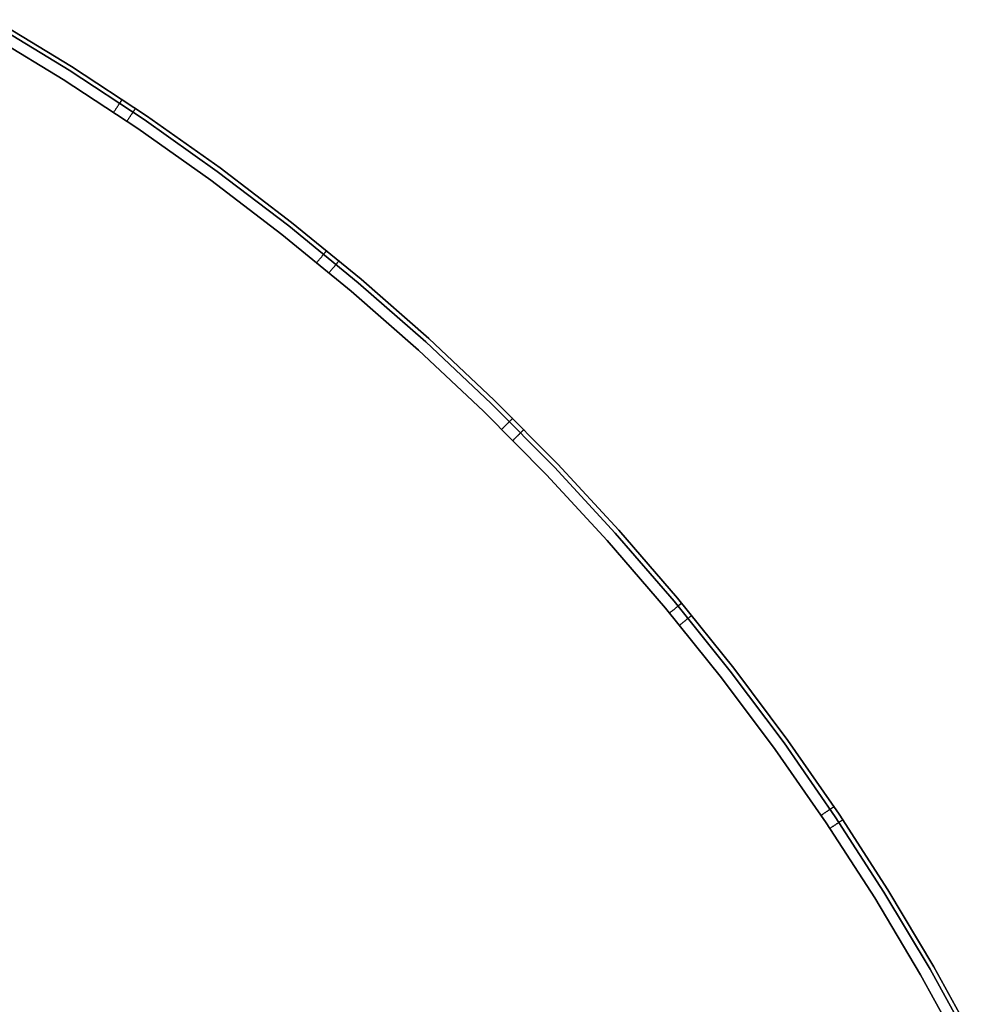
# Model space of a CAD drawing. Units: millimetres. Extents: x -104 to 566, y 4356 to 5070.
# Drawn here: x 403 to 527, y 4896 to 5024 of the extents above; entities that cross this region are included whole.
import ezdxf

# ---------------------------------------------------------------- set-up
doc = ezdxf.new("R2010")
doc.units = ezdxf.units.MM
doc.header["$MEASUREMENT"] = 0
doc.layers.add('INNER_TUBE', color=7, linetype='Continuous')

msp = doc.modelspace()

# ---------------------------------------------------------------- linework, layer by layer
at = {"layer": 'INNER_TUBE'}
for p, q in [((399.71, 5023.22, 1669.34), (409.63, 5017.18, 1669.34)), ((409.63, 5017.18, 1663.01), (399.71, 5023.22, 1663.01)), ((409.94, 5017.68, 1664.43), (400.01, 5023.72, 1664.43)), ((400.01, 5023.72, 1667.93), (409.94, 5017.68, 1667.93)), ((400.01, 5023.72, 1666.18), (409.94, 5017.68, 1666.18)), ((399, 5022, 1669.93), (408.87, 5015.99, 1669.93)), ((408.87, 5015.99, 1662.43), (399, 5022, 1662.43)), ((419.66, 5011.29, 1664.43), (409.94, 5017.68, 1664.43)), ((409.94, 5017.68, 1667.93), (419.66, 5011.29, 1667.93)), ((409.94, 5017.68, 1666.18), (419.66, 5011.29, 1666.18)), ((409.63, 5017.18, 1669.34), (419.33, 5010.81, 1669.34)), ((419.33, 5010.81, 1663.01), (409.63, 5017.18, 1663.01)), ((408.87, 5015.99, 1669.93), (418.53, 5009.64, 1669.93)), ((418.53, 5009.64, 1662.43), (408.87, 5015.99, 1662.43)), ((415.78, 5012.3, 1669.81), (415.81, 5012.36, 1669.79)), ((415.81, 5012.36, 1669.79), (415.85, 5012.41, 1669.76)), ((415.85, 5012.41, 1669.76), (415.88, 5012.46, 1669.73)), ((415.88, 5012.46, 1669.73), (415.92, 5012.51, 1669.7)), ((415.92, 5012.51, 1669.7), (415.95, 5012.56, 1669.67)), ((415.95, 5012.56, 1669.67), (415.98, 5012.61, 1669.64)), ((415.98, 5012.61, 1669.64), (416.01, 5012.66, 1669.6)), ((416.01, 5012.66, 1669.6), (416.04, 5012.71, 1669.56)), ((416.04, 5012.71, 1669.56), (416.08, 5012.75, 1669.52)), ((416.08, 5012.75, 1669.52), (416.11, 5012.8, 1669.48)), ((416.11, 5012.8, 1669.48), (416.13, 5012.84, 1669.44)), ((416.13, 5012.84, 1669.44), (416.16, 5012.88, 1669.39)), ((416.16, 5012.88, 1669.39), (416.19, 5012.92, 1669.34)), ((416.19, 5012.92, 1669.34), (416.22, 5012.96, 1669.29)), ((416.22, 5012.96, 1669.29), (416.24, 5013, 1669.24)), ((416.24, 5013, 1669.24), (416.27, 5013.04, 1669.19)), ((416.27, 5013.04, 1669.19), (416.29, 5013.07, 1669.14)), ((416.29, 5013.07, 1669.14), (416.31, 5013.11, 1669.08)), ((416.31, 5013.11, 1669.08), (416.33, 5013.14, 1669.03)), ((416.33, 5013.14, 1669.03), (416.35, 5013.17, 1668.97)), ((416.35, 5013.17, 1668.97), (416.37, 5013.2, 1668.91)), ((416.37, 5013.2, 1668.91), (416.39, 5013.22, 1668.85)), ((416.39, 5013.22, 1668.85), (416.41, 5013.25, 1668.79)), ((416.41, 5013.25, 1668.79), (416.42, 5013.27, 1668.73)), ((416.42, 5013.27, 1668.73), (416.44, 5013.29, 1668.66)), ((416.44, 5013.29, 1668.66), (416.45, 5013.31, 1668.6)), ((416.45, 5013.31, 1668.6), (416.46, 5013.33, 1668.53)), ((416.46, 5013.33, 1668.53), (416.47, 5013.35, 1668.47)), ((416.47, 5013.35, 1668.47), (416.48, 5013.36, 1668.4)), ((416.48, 5013.36, 1668.4), (416.49, 5013.38, 1668.34)), ((416.49, 5013.38, 1668.34), (416.5, 5013.39, 1668.27)), ((416.5, 5013.39, 1668.2), (416.51, 5013.4, 1668.13)), ((416.5, 5013.39, 1668.27), (416.5, 5013.39, 1668.2)), ((416.51, 5013.4, 1668.13), (416.51, 5013.41, 1668.07)), ((416.51, 5013.41, 1668.07), (416.51, 5013.41, 1668)), ((416.51, 5013.41, 1668), (416.51, 5013.41, 1667.93)), ((415.41, 5011.75, 1669.93), (415.44, 5011.8, 1669.93)), ((415.44, 5011.8, 1669.93), (415.48, 5011.86, 1669.92)), ((415.48, 5011.86, 1669.92), (415.52, 5011.92, 1669.92)), ((415.52, 5011.92, 1669.92), (415.56, 5011.97, 1669.91)), ((415.56, 5011.97, 1669.91), (415.59, 5012.03, 1669.9)), ((415.59, 5012.03, 1669.9), (415.63, 5012.08, 1669.89)), ((415.63, 5012.08, 1669.89), (415.67, 5012.14, 1669.87)), ((415.67, 5012.14, 1669.87), (415.7, 5012.19, 1669.85)), ((415.7, 5012.19, 1669.85), (415.74, 5012.25, 1669.84)), ((415.74, 5012.25, 1669.84), (415.78, 5012.3, 1669.81)), ((417.45, 5011.11, 1662.52), (417.41, 5011.05, 1662.5)), ((417.48, 5011.16, 1662.54), (417.45, 5011.11, 1662.52)), ((417.52, 5011.21, 1662.57), (417.48, 5011.16, 1662.54)), ((417.55, 5011.26, 1662.59), (417.52, 5011.21, 1662.57)), ((417.59, 5011.32, 1662.62), (417.55, 5011.26, 1662.59)), ((417.62, 5011.37, 1662.65), (417.59, 5011.32, 1662.62)), ((417.66, 5011.42, 1662.69), (417.62, 5011.37, 1662.65)), ((417.69, 5011.47, 1662.72), (417.66, 5011.42, 1662.69)), ((417.72, 5011.51, 1662.76), (417.69, 5011.47, 1662.72)), ((417.75, 5011.56, 1662.79), (417.72, 5011.51, 1662.76)), ((417.78, 5011.61, 1662.84), (417.75, 5011.56, 1662.79)), ((417.81, 5011.65, 1662.88), (417.78, 5011.61, 1662.84)), ((417.84, 5011.69, 1662.92), (417.81, 5011.65, 1662.88)), ((417.87, 5011.74, 1662.97), (417.84, 5011.69, 1662.92)), ((417.9, 5011.78, 1663.01), (417.87, 5011.74, 1662.97)), ((417.93, 5011.82, 1663.06), (417.9, 5011.78, 1663.01)), ((417.95, 5011.85, 1663.11), (417.93, 5011.82, 1663.06)), ((417.98, 5011.89, 1663.17), (417.95, 5011.85, 1663.11)), ((418, 5011.92, 1663.22), (417.98, 5011.89, 1663.17)), ((418.02, 5011.96, 1663.28), (418, 5011.92, 1663.22)), ((418.04, 5011.99, 1663.33), (418.02, 5011.96, 1663.28)), ((418.06, 5012.02, 1663.39), (418.04, 5011.99, 1663.33)), ((418.08, 5012.05, 1663.45), (418.06, 5012.02, 1663.39)), ((418.1, 5012.08, 1663.51), (418.08, 5012.05, 1663.45)), ((418.12, 5012.1, 1663.57), (418.1, 5012.08, 1663.51)), ((418.13, 5012.12, 1663.63), (418.12, 5012.1, 1663.57)), ((418.15, 5012.15, 1663.7), (418.13, 5012.12, 1663.63)), ((418.16, 5012.17, 1663.76), (418.15, 5012.15, 1663.7)), ((418.17, 5012.18, 1663.82), (418.16, 5012.17, 1663.76)), ((418.19, 5012.2, 1663.89), (418.17, 5012.18, 1663.82)), ((418.2, 5012.21, 1663.96), (418.19, 5012.2, 1663.89)), ((418.21, 5012.24, 1664.09), (418.2, 5012.23, 1664.02)), ((418.2, 5012.23, 1664.02), (418.2, 5012.21, 1663.96)), ((418.22, 5012.25, 1664.16), (418.21, 5012.24, 1664.09)), ((418.23, 5012.26, 1664.36), (418.22, 5012.26, 1664.29)), ((418.22, 5012.26, 1664.29), (418.22, 5012.25, 1664.22)), ((418.22, 5012.25, 1664.22), (418.22, 5012.25, 1664.16)), ((418.23, 5012.26, 1664.43), (418.23, 5012.26, 1664.36)), ((429.15, 5004.57, 1664.43), (419.66, 5011.29, 1664.43)), ((419.66, 5011.29, 1667.93), (429.15, 5004.57, 1667.93)), ((419.66, 5011.29, 1666.18), (429.15, 5004.57, 1666.18)), ((417.15, 5010.66, 1662.43), (417.11, 5010.6, 1662.43)), ((417.18, 5010.72, 1662.43), (417.15, 5010.66, 1662.43)), ((417.22, 5010.77, 1662.44), (417.18, 5010.72, 1662.43)), ((417.26, 5010.83, 1662.45), (417.22, 5010.77, 1662.44)), ((417.3, 5010.89, 1662.46), (417.26, 5010.83, 1662.45)), ((417.34, 5010.94, 1662.47), (417.3, 5010.89, 1662.46)), ((417.37, 5011, 1662.49), (417.34, 5010.94, 1662.47)), ((417.41, 5011.05, 1662.5), (417.37, 5011, 1662.49)), ((419.33, 5010.81, 1669.34), (428.8, 5004.1, 1669.34)), ((428.8, 5004.1, 1663.01), (419.33, 5010.81, 1663.01)), ((418.53, 5009.64, 1669.93), (427.96, 5002.96, 1669.93)), ((427.96, 5002.96, 1662.43), (418.53, 5009.64, 1662.43)), ((428.8, 5004.1, 1669.34), (438.04, 4997.06, 1669.34)), ((438.04, 4997.06, 1663.01), (428.8, 5004.1, 1663.01)), ((438.4, 4997.52, 1664.43), (429.15, 5004.57, 1664.43)), ((429.15, 5004.57, 1667.93), (438.4, 4997.52, 1667.93)), ((429.15, 5004.57, 1666.18), (438.4, 4997.52, 1666.18)), ((427.96, 5002.96, 1669.93), (437.16, 4995.95, 1669.93)), ((437.16, 4995.95, 1662.43), (427.96, 5002.96, 1662.43)), ((438.04, 4997.06, 1669.34), (447.02, 4989.71, 1669.34)), ((447.02, 4989.71, 1663.01), (438.04, 4997.06, 1663.01)), ((447.4, 4990.16, 1664.43), (438.4, 4997.52, 1664.43)), ((438.4, 4997.52, 1667.93), (447.4, 4990.16, 1667.93)), ((438.4, 4997.52, 1666.18), (447.4, 4990.16, 1666.18)), ((437.16, 4995.95, 1669.93), (446.11, 4988.64, 1669.93)), ((446.11, 4988.64, 1662.43), (437.16, 4995.95, 1662.43)), ((442.41, 4993.22, 1669.56), (442.45, 4993.26, 1669.52)), ((442.45, 4993.26, 1669.52), (442.48, 4993.3, 1669.48)), ((442.48, 4993.3, 1669.48), (442.51, 4993.34, 1669.44)), ((442.51, 4993.34, 1669.44), (442.54, 4993.38, 1669.39)), ((442.54, 4993.38, 1669.39), (442.58, 4993.42, 1669.34)), ((442.58, 4993.42, 1669.34), (442.61, 4993.45, 1669.29)), ((442.61, 4993.45, 1669.29), (442.63, 4993.49, 1669.24)), ((442.63, 4993.49, 1669.24), (442.66, 4993.52, 1669.19)), ((442.66, 4993.52, 1669.19), (442.69, 4993.56, 1669.14)), ((442.69, 4993.56, 1669.14), (442.71, 4993.59, 1669.08)), ((442.71, 4993.59, 1669.08), (442.74, 4993.62, 1669.03)), ((442.74, 4993.62, 1669.03), (442.76, 4993.65, 1668.97)), ((442.76, 4993.65, 1668.97), (442.78, 4993.67, 1668.91)), ((442.78, 4993.67, 1668.91), (442.8, 4993.7, 1668.85)), ((442.8, 4993.7, 1668.85), (442.82, 4993.72, 1668.79)), ((442.82, 4993.72, 1668.79), (442.84, 4993.74, 1668.73)), ((442.84, 4993.74, 1668.73), (442.86, 4993.76, 1668.66)), ((442.86, 4993.76, 1668.66), (442.87, 4993.78, 1668.6)), ((442.87, 4993.78, 1668.6), (442.89, 4993.8, 1668.53)), ((442.89, 4993.8, 1668.53), (442.9, 4993.81, 1668.47)), ((442.9, 4993.81, 1668.47), (442.91, 4993.83, 1668.4)), ((442.91, 4993.83, 1668.4), (442.92, 4993.84, 1668.34)), ((442.92, 4993.84, 1668.34), (442.93, 4993.85, 1668.27)), ((442.93, 4993.85, 1668.27), (442.93, 4993.86, 1668.2)), ((442.93, 4993.86, 1668.2), (442.94, 4993.86, 1668.13)), ((442.94, 4993.86, 1668.13), (442.94, 4993.87, 1668.07)), ((442.94, 4993.87, 1668.07), (442.95, 4993.87, 1668)), ((442.95, 4993.87, 1668), (442.95, 4993.87, 1667.93)), ((441.68, 4992.32, 1669.93), (441.72, 4992.38, 1669.93)), ((441.72, 4992.38, 1669.93), (441.77, 4992.43, 1669.92)), ((441.77, 4992.43, 1669.92), (441.81, 4992.48, 1669.92)), ((441.81, 4992.48, 1669.92), (441.85, 4992.53, 1669.91)), ((441.85, 4992.53, 1669.91), (441.9, 4992.59, 1669.9)), ((441.9, 4992.59, 1669.9), (441.94, 4992.64, 1669.89)), ((441.94, 4992.64, 1669.89), (441.98, 4992.69, 1669.87)), ((441.98, 4992.69, 1669.87), (442.02, 4992.74, 1669.85)), ((442.02, 4992.74, 1669.85), (442.06, 4992.79, 1669.84)), ((442.06, 4992.79, 1669.84), (442.1, 4992.84, 1669.81)), ((442.1, 4992.84, 1669.81), (442.14, 4992.89, 1669.79)), ((442.14, 4992.89, 1669.79), (442.18, 4992.94, 1669.76)), ((442.18, 4992.94, 1669.76), (442.22, 4992.99, 1669.73)), ((442.22, 4992.99, 1669.73), (442.26, 4993.03, 1669.7)), ((442.26, 4993.03, 1669.7), (442.3, 4993.08, 1669.67)), ((442.3, 4993.08, 1669.67), (442.34, 4993.13, 1669.64)), ((442.34, 4993.13, 1669.64), (442.37, 4993.17, 1669.6)), ((442.37, 4993.17, 1669.6), (442.41, 4993.22, 1669.56)), ((444.07, 4991.99, 1662.88), (444.03, 4991.95, 1662.84)), ((444.1, 4992.03, 1662.92), (444.07, 4991.99, 1662.88)), ((444.13, 4992.07, 1662.97), (444.1, 4992.03, 1662.92)), ((444.16, 4992.11, 1663.01), (444.13, 4992.07, 1662.97)), ((444.2, 4992.15, 1663.06), (444.16, 4992.11, 1663.01)), ((444.22, 4992.18, 1663.11), (444.2, 4992.15, 1663.06)), ((444.25, 4992.21, 1663.17), (444.22, 4992.18, 1663.11)), ((444.28, 4992.25, 1663.22), (444.25, 4992.21, 1663.17)), ((444.31, 4992.28, 1663.28), (444.28, 4992.25, 1663.22)), ((444.33, 4992.31, 1663.33), (444.31, 4992.28, 1663.28)), ((444.35, 4992.34, 1663.39), (444.33, 4992.31, 1663.33)), ((444.37, 4992.36, 1663.45), (444.35, 4992.34, 1663.39)), ((444.4, 4992.39, 1663.51), (444.37, 4992.36, 1663.45)), ((444.42, 4992.41, 1663.57), (444.4, 4992.39, 1663.51)), ((444.43, 4992.43, 1663.63), (444.42, 4992.41, 1663.57)), ((444.45, 4992.45, 1663.7), (444.43, 4992.43, 1663.63)), ((444.47, 4992.47, 1663.76), (444.45, 4992.45, 1663.7)), ((444.48, 4992.49, 1663.82), (444.47, 4992.47, 1663.76)), ((444.49, 4992.5, 1663.89), (444.48, 4992.49, 1663.82)), ((444.5, 4992.52, 1663.96), (444.49, 4992.5, 1663.89)), ((444.51, 4992.53, 1664.02), (444.5, 4992.52, 1663.96)), ((444.52, 4992.54, 1664.09), (444.51, 4992.53, 1664.02)), ((444.53, 4992.55, 1664.16), (444.52, 4992.54, 1664.09)), ((444.54, 4992.56, 1664.29), (444.53, 4992.55, 1664.22)), ((444.53, 4992.55, 1664.22), (444.53, 4992.55, 1664.16)), ((444.54, 4992.56, 1664.43), (444.54, 4992.56, 1664.36)), ((444.54, 4992.56, 1664.36), (444.54, 4992.56, 1664.29)), ((443.31, 4991.07, 1662.43), (443.26, 4991.02, 1662.43)), ((443.35, 4991.12, 1662.43), (443.31, 4991.07, 1662.43)), ((443.39, 4991.18, 1662.44), (443.35, 4991.12, 1662.43)), ((443.44, 4991.23, 1662.45), (443.39, 4991.18, 1662.44)), ((443.48, 4991.28, 1662.46), (443.44, 4991.23, 1662.45)), ((443.52, 4991.33, 1662.47), (443.48, 4991.28, 1662.46)), ((443.56, 4991.38, 1662.49), (443.52, 4991.33, 1662.47)), ((443.61, 4991.44, 1662.5), (443.56, 4991.38, 1662.49)), ((443.65, 4991.49, 1662.52), (443.61, 4991.44, 1662.5)), ((443.69, 4991.54, 1662.54), (443.65, 4991.49, 1662.52)), ((443.73, 4991.58, 1662.57), (443.69, 4991.54, 1662.54)), ((443.77, 4991.63, 1662.59), (443.73, 4991.58, 1662.57)), ((443.81, 4991.68, 1662.62), (443.77, 4991.63, 1662.59)), ((443.85, 4991.73, 1662.65), (443.81, 4991.68, 1662.62)), ((443.89, 4991.77, 1662.69), (443.85, 4991.73, 1662.65)), ((443.93, 4991.82, 1662.72), (443.89, 4991.77, 1662.69)), ((443.96, 4991.86, 1662.76), (443.93, 4991.82, 1662.72)), ((444, 4991.91, 1662.79), (443.96, 4991.86, 1662.76)), ((444.03, 4991.95, 1662.84), (444, 4991.91, 1662.79)), ((447.02, 4989.71, 1669.34), (455.75, 4982.06, 1669.34)), ((455.75, 4982.06, 1663.01), (447.02, 4989.71, 1663.01)), ((456.14, 4982.49, 1664.43), (447.4, 4990.16, 1664.43)), ((447.4, 4990.16, 1667.93), (456.14, 4982.49, 1667.93)), ((447.4, 4990.16, 1666.18), (456.14, 4982.49, 1666.18)), ((446.11, 4988.64, 1669.93), (454.8, 4981.01, 1669.93)), ((454.8, 4981.01, 1662.43), (446.11, 4988.64, 1662.43)), ((455.75, 4982.06, 1669.34), (464.2, 4974.1, 1669.34)), ((464.2, 4974.1, 1663.01), (455.75, 4982.06, 1663.01)), ((464.61, 4974.52, 1664.43), (456.14, 4982.49, 1664.43)), ((456.14, 4982.49, 1667.93), (464.61, 4974.52, 1667.93)), ((456.14, 4982.49, 1666.18), (464.61, 4974.52, 1666.18)), ((454.8, 4981.01, 1669.93), (463.21, 4973.09, 1669.93)), ((463.21, 4973.09, 1662.43), (454.8, 4981.01, 1662.43)), ((472.8, 4966.26, 1664.43), (464.61, 4974.52, 1664.43)), ((464.61, 4974.52, 1667.93), (472.8, 4966.26, 1667.93)), ((464.61, 4974.52, 1666.18), (472.8, 4966.26, 1666.18)), ((463.21, 4973.09, 1669.93), (471.35, 4964.88, 1669.93)), ((471.35, 4964.88, 1662.43), (463.21, 4973.09, 1662.43)), ((464.2, 4974.1, 1669.34), (472.37, 4965.86, 1669.34)), ((472.37, 4965.86, 1663.01), (464.2, 4974.1, 1663.01)), ((466.39, 4971.58, 1669.56), (466.43, 4971.62, 1669.52)), ((466.43, 4971.62, 1669.52), (466.47, 4971.66, 1669.48)), ((466.47, 4971.66, 1669.48), (466.5, 4971.7, 1669.44)), ((466.5, 4971.7, 1669.44), (466.54, 4971.73, 1669.39)), ((466.54, 4971.73, 1669.39), (466.57, 4971.77, 1669.34)), ((466.57, 4971.77, 1669.34), (466.61, 4971.8, 1669.29)), ((466.61, 4971.8, 1669.29), (466.64, 4971.83, 1669.24)), ((466.64, 4971.83, 1669.24), (466.67, 4971.86, 1669.19)), ((466.67, 4971.86, 1669.19), (466.7, 4971.89, 1669.14)), ((466.7, 4971.89, 1669.14), (466.73, 4971.92, 1669.08)), ((466.73, 4971.92, 1669.08), (466.76, 4971.95, 1669.03)), ((466.76, 4971.95, 1669.03), (466.78, 4971.98, 1668.97)), ((466.78, 4971.98, 1668.97), (466.81, 4972, 1668.91)), ((466.81, 4972, 1668.91), (466.83, 4972.02, 1668.85)), ((466.83, 4972.02, 1668.85), (466.85, 4972.04, 1668.79)), ((466.85, 4972.04, 1668.79), (466.87, 4972.06, 1668.73)), ((466.87, 4972.06, 1668.73), (466.89, 4972.08, 1668.66)), ((466.89, 4972.08, 1668.66), (466.91, 4972.1, 1668.6)), ((466.91, 4972.1, 1668.6), (466.92, 4972.12, 1668.53)), ((466.92, 4972.12, 1668.53), (466.94, 4972.13, 1668.47)), ((466.94, 4972.13, 1668.47), (466.95, 4972.14, 1668.4)), ((466.95, 4972.14, 1668.4), (466.96, 4972.15, 1668.34)), ((466.96, 4972.15, 1668.34), (466.97, 4972.16, 1668.27)), ((466.97, 4972.16, 1668.27), (466.97, 4972.17, 1668.2)), ((466.97, 4972.17, 1668.2), (466.98, 4972.17, 1668.13)), ((466.98, 4972.17, 1668.13), (466.98, 4972.18, 1668.07)), ((466.98, 4972.18, 1668.07), (466.99, 4972.18, 1668)), ((466.99, 4972.18, 1668), (466.99, 4972.18, 1667.93)), ((465.58, 4970.76, 1669.93), (465.63, 4970.81, 1669.93)), ((465.63, 4970.81, 1669.93), (465.67, 4970.86, 1669.92)), ((465.67, 4970.86, 1669.92), (465.72, 4970.91, 1669.92)), ((465.72, 4970.91, 1669.92), (465.77, 4970.96, 1669.91)), ((465.77, 4970.96, 1669.91), (465.82, 4971, 1669.9)), ((465.82, 4971, 1669.9), (465.86, 4971.05, 1669.89)), ((465.86, 4971.05, 1669.89), (465.91, 4971.1, 1669.87)), ((465.91, 4971.1, 1669.87), (465.96, 4971.15, 1669.85)), ((465.96, 4971.15, 1669.85), (466, 4971.19, 1669.84)), ((466, 4971.19, 1669.84), (466.05, 4971.24, 1669.81)), ((466.05, 4971.24, 1669.81), (466.09, 4971.28, 1669.79)), ((466.09, 4971.28, 1669.79), (466.14, 4971.33, 1669.76)), ((466.14, 4971.33, 1669.76), (466.18, 4971.37, 1669.73)), ((466.18, 4971.37, 1669.73), (466.23, 4971.42, 1669.7)), ((466.23, 4971.42, 1669.7), (466.27, 4971.46, 1669.67)), ((466.27, 4971.46, 1669.67), (466.31, 4971.5, 1669.64)), ((466.31, 4971.5, 1669.64), (466.35, 4971.54, 1669.6)), ((466.35, 4971.54, 1669.6), (466.39, 4971.58, 1669.56)), ((468.02, 4970.32, 1663.01), (467.99, 4970.29, 1662.97)), ((468.05, 4970.35, 1663.06), (468.02, 4970.32, 1663.01)), ((468.09, 4970.39, 1663.11), (468.05, 4970.35, 1663.06)), ((468.12, 4970.42, 1663.17), (468.09, 4970.39, 1663.11)), ((468.15, 4970.45, 1663.22), (468.12, 4970.42, 1663.17)), ((468.18, 4970.48, 1663.28), (468.15, 4970.45, 1663.22)), ((468.2, 4970.5, 1663.33), (468.18, 4970.48, 1663.28)), ((468.23, 4970.53, 1663.39), (468.2, 4970.5, 1663.33)), ((468.25, 4970.55, 1663.45), (468.23, 4970.53, 1663.39)), ((468.28, 4970.58, 1663.51), (468.25, 4970.55, 1663.45)), ((468.3, 4970.6, 1663.57), (468.28, 4970.58, 1663.51)), ((468.32, 4970.62, 1663.63), (468.3, 4970.6, 1663.57)), ((468.34, 4970.63, 1663.7), (468.32, 4970.62, 1663.63)), ((468.35, 4970.65, 1663.76), (468.34, 4970.63, 1663.7)), ((468.37, 4970.67, 1663.82), (468.35, 4970.65, 1663.76)), ((468.38, 4970.68, 1663.89), (468.37, 4970.67, 1663.82)), ((468.4, 4970.69, 1663.96), (468.38, 4970.68, 1663.89)), ((468.41, 4970.7, 1664.02), (468.4, 4970.69, 1663.96)), ((468.42, 4970.71, 1664.09), (468.41, 4970.7, 1664.02)), ((468.43, 4970.73, 1664.22), (468.42, 4970.72, 1664.16)), ((468.42, 4970.72, 1664.16), (468.42, 4970.71, 1664.09)), ((468.44, 4970.73, 1664.36), (468.43, 4970.73, 1664.29)), ((468.43, 4970.73, 1664.29), (468.43, 4970.73, 1664.22)), ((468.44, 4970.73, 1664.43), (468.44, 4970.73, 1664.36)), ((467.07, 4969.37, 1662.43), (467.02, 4969.32, 1662.43)), ((467.11, 4969.42, 1662.43), (467.07, 4969.37, 1662.43)), ((467.16, 4969.47, 1662.44), (467.11, 4969.42, 1662.43)), ((467.21, 4969.52, 1662.45), (467.16, 4969.47, 1662.44)), ((467.26, 4969.56, 1662.46), (467.21, 4969.52, 1662.45)), ((467.31, 4969.61, 1662.47), (467.26, 4969.56, 1662.46)), ((467.35, 4969.66, 1662.49), (467.31, 4969.61, 1662.47)), ((467.4, 4969.7, 1662.5), (467.35, 4969.66, 1662.49)), ((467.45, 4969.75, 1662.52), (467.4, 4969.7, 1662.5)), ((467.49, 4969.8, 1662.54), (467.45, 4969.75, 1662.52)), ((467.54, 4969.84, 1662.57), (467.49, 4969.8, 1662.54)), ((467.58, 4969.89, 1662.59), (467.54, 4969.84, 1662.57)), ((467.63, 4969.93, 1662.62), (467.58, 4969.89, 1662.59)), ((467.67, 4969.97, 1662.65), (467.63, 4969.93, 1662.62)), ((467.71, 4970.01, 1662.69), (467.67, 4969.97, 1662.65)), ((467.75, 4970.06, 1662.72), (467.71, 4970.01, 1662.69)), ((467.8, 4970.1, 1662.76), (467.75, 4970.06, 1662.72)), ((467.84, 4970.14, 1662.79), (467.8, 4970.1, 1662.76)), ((467.88, 4970.18, 1662.84), (467.84, 4970.14, 1662.79)), ((467.91, 4970.21, 1662.88), (467.88, 4970.18, 1662.84)), ((467.95, 4970.25, 1662.92), (467.91, 4970.21, 1662.88)), ((467.99, 4970.29, 1662.97), (467.95, 4970.25, 1662.92)), ((472.37, 4965.86, 1669.34), (480.25, 4957.34, 1669.34)), ((480.25, 4957.34, 1663.01), (472.37, 4965.86, 1663.01)), ((480.69, 4957.73, 1664.43), (472.8, 4966.26, 1664.43)), ((472.8, 4966.26, 1667.93), (480.69, 4957.73, 1667.93)), ((472.8, 4966.26, 1666.18), (480.69, 4957.73, 1666.18)), ((471.35, 4964.88, 1669.93), (479.2, 4956.39, 1669.93)), ((479.2, 4956.39, 1662.43), (471.35, 4964.88, 1662.43)), ((488.29, 4948.92, 1664.43), (480.69, 4957.73, 1664.43)), ((480.69, 4957.73, 1667.93), (488.29, 4948.92, 1667.93)), ((480.69, 4957.73, 1666.18), (488.29, 4948.92, 1666.18)), ((479.2, 4956.39, 1669.93), (486.75, 4947.64, 1669.93)), ((486.75, 4947.64, 1662.43), (479.2, 4956.39, 1662.43)), ((480.25, 4957.34, 1669.34), (487.84, 4948.55, 1669.34)), ((487.84, 4948.55, 1663.01), (480.25, 4957.34, 1663.01)), ((495.57, 4939.86, 1664.43), (488.29, 4948.92, 1664.43)), ((488.29, 4948.92, 1667.93), (495.57, 4939.86, 1667.93)), ((488.29, 4948.92, 1666.18), (495.57, 4939.86, 1666.18)), ((486.75, 4947.64, 1669.93), (493.99, 4938.63, 1669.93)), ((493.99, 4938.63, 1662.43), (486.75, 4947.64, 1662.43)), ((487.74, 4947.39, 1669.84), (487.79, 4947.44, 1669.81)), ((487.79, 4947.44, 1669.81), (487.84, 4947.48, 1669.79)), ((487.84, 4948.55, 1669.34), (495.11, 4939.5, 1669.34)), ((495.11, 4939.5, 1663.01), (487.84, 4948.55, 1663.01)), ((487.84, 4947.48, 1669.79), (487.89, 4947.52, 1669.76)), ((487.89, 4947.52, 1669.76), (487.94, 4947.56, 1669.73)), ((487.94, 4947.56, 1669.73), (487.98, 4947.6, 1669.7)), ((487.98, 4947.6, 1669.7), (488.03, 4947.63, 1669.67)), ((488.03, 4947.63, 1669.67), (488.07, 4947.67, 1669.64)), ((488.07, 4947.67, 1669.64), (488.12, 4947.71, 1669.6)), ((488.12, 4947.71, 1669.6), (488.16, 4947.74, 1669.56)), ((488.16, 4947.74, 1669.56), (488.2, 4947.78, 1669.52)), ((488.2, 4947.78, 1669.52), (488.25, 4947.81, 1669.48)), ((488.25, 4947.81, 1669.48), (488.29, 4947.85, 1669.44)), ((488.29, 4947.85, 1669.44), (488.33, 4947.88, 1669.39)), ((488.33, 4947.88, 1669.39), (488.36, 4947.91, 1669.34)), ((488.36, 4947.91, 1669.34), (488.4, 4947.94, 1669.29)), ((488.4, 4947.94, 1669.29), (488.43, 4947.97, 1669.24)), ((488.43, 4947.97, 1669.24), (488.47, 4948, 1669.19)), ((488.47, 4948, 1669.19), (488.5, 4948.03, 1669.14)), ((488.5, 4948.03, 1669.14), (488.53, 4948.05, 1669.08)), ((488.53, 4948.05, 1669.08), (488.56, 4948.08, 1669.03)), ((488.56, 4948.08, 1669.03), (488.59, 4948.1, 1668.97)), ((488.59, 4948.1, 1668.97), (488.62, 4948.12, 1668.91)), ((488.62, 4948.12, 1668.91), (488.64, 4948.14, 1668.85)), ((488.64, 4948.14, 1668.85), (488.66, 4948.16, 1668.79)), ((488.66, 4948.16, 1668.79), (488.69, 4948.18, 1668.73)), ((488.69, 4948.18, 1668.73), (488.71, 4948.2, 1668.66)), ((488.71, 4948.2, 1668.66), (488.73, 4948.21, 1668.6)), ((488.73, 4948.21, 1668.6), (488.74, 4948.22, 1668.53)), ((488.74, 4948.22, 1668.53), (488.76, 4948.24, 1668.47)), ((488.76, 4948.24, 1668.47), (488.77, 4948.25, 1668.4)), ((488.77, 4948.25, 1668.4), (488.78, 4948.26, 1668.34)), ((488.78, 4948.26, 1668.34), (488.79, 4948.27, 1668.27)), ((488.79, 4948.27, 1668.27), (488.8, 4948.27, 1668.2)), ((488.8, 4948.27, 1668.2), (488.81, 4948.28, 1668.13)), ((488.81, 4948.28, 1668.13), (488.81, 4948.28, 1668.07)), ((488.81, 4948.28, 1668.07), (488.81, 4948.28, 1668)), ((488.81, 4948.28, 1668), (488.81, 4948.28, 1667.93)), ((487.27, 4947.01, 1669.93), (487.33, 4947.05, 1669.93)), ((487.33, 4947.05, 1669.93), (487.38, 4947.1, 1669.92)), ((487.38, 4947.1, 1669.92), (487.43, 4947.14, 1669.92)), ((487.43, 4947.14, 1669.92), (487.48, 4947.18, 1669.91)), ((487.48, 4947.18, 1669.91), (487.54, 4947.23, 1669.9)), ((487.54, 4947.23, 1669.9), (487.59, 4947.27, 1669.89)), ((487.59, 4947.27, 1669.89), (487.64, 4947.31, 1669.87)), ((487.64, 4947.31, 1669.87), (487.69, 4947.35, 1669.85)), ((487.69, 4947.35, 1669.85), (487.74, 4947.39, 1669.84)), ((489.47, 4946.16, 1662.79), (489.43, 4946.12, 1662.76)), ((489.51, 4946.19, 1662.84), (489.47, 4946.16, 1662.79)), ((489.55, 4946.23, 1662.88), (489.51, 4946.19, 1662.84)), ((489.59, 4946.26, 1662.92), (489.55, 4946.23, 1662.88)), ((489.63, 4946.29, 1662.97), (489.59, 4946.26, 1662.92)), ((489.67, 4946.32, 1663.01), (489.63, 4946.29, 1662.97)), ((489.71, 4946.35, 1663.06), (489.67, 4946.32, 1663.01)), ((489.74, 4946.38, 1663.11), (489.71, 4946.35, 1663.06)), ((489.78, 4946.41, 1663.17), (489.74, 4946.38, 1663.11)), ((489.81, 4946.43, 1663.22), (489.78, 4946.41, 1663.17)), ((489.84, 4946.46, 1663.28), (489.81, 4946.43, 1663.22)), ((489.87, 4946.48, 1663.33), (489.84, 4946.46, 1663.28)), ((489.9, 4946.51, 1663.39), (489.87, 4946.48, 1663.33)), ((489.93, 4946.53, 1663.45), (489.9, 4946.51, 1663.39)), ((489.95, 4946.55, 1663.51), (489.93, 4946.53, 1663.45)), ((489.97, 4946.57, 1663.57), (489.95, 4946.55, 1663.51)), ((490, 4946.59, 1663.63), (489.97, 4946.57, 1663.57)), ((490.02, 4946.6, 1663.7), (490, 4946.59, 1663.63)), ((490.04, 4946.62, 1663.76), (490.02, 4946.6, 1663.7)), ((490.05, 4946.63, 1663.82), (490.04, 4946.62, 1663.76)), ((490.07, 4946.65, 1663.89), (490.05, 4946.63, 1663.82)), ((490.08, 4946.66, 1663.96), (490.07, 4946.65, 1663.89)), ((490.09, 4946.67, 1664.02), (490.08, 4946.66, 1663.96)), ((490.1, 4946.67, 1664.09), (490.09, 4946.67, 1664.02)), ((490.11, 4946.68, 1664.16), (490.1, 4946.67, 1664.09)), ((490.12, 4946.69, 1664.22), (490.11, 4946.68, 1664.16)), ((490.12, 4946.69, 1664.43), (490.12, 4946.69, 1664.36)), ((490.12, 4946.69, 1664.36), (490.12, 4946.69, 1664.29)), ((490.12, 4946.69, 1664.29), (490.12, 4946.69, 1664.22)), ((488.63, 4945.47, 1662.43), (488.58, 4945.43, 1662.43)), ((488.68, 4945.51, 1662.43), (488.63, 4945.47, 1662.43)), ((488.74, 4945.56, 1662.44), (488.68, 4945.51, 1662.43)), ((488.79, 4945.6, 1662.45), (488.74, 4945.56, 1662.44)), ((488.84, 4945.64, 1662.46), (488.79, 4945.6, 1662.45)), ((488.89, 4945.68, 1662.47), (488.84, 4945.64, 1662.46)), ((488.94, 4945.73, 1662.49), (488.89, 4945.68, 1662.47)), ((488.99, 4945.77, 1662.5), (488.94, 4945.73, 1662.49)), ((489.05, 4945.81, 1662.52), (488.99, 4945.77, 1662.5)), ((489.1, 4945.85, 1662.54), (489.05, 4945.81, 1662.52)), ((489.14, 4945.89, 1662.57), (489.1, 4945.85, 1662.54)), ((489.19, 4945.93, 1662.59), (489.14, 4945.89, 1662.57)), ((489.24, 4945.97, 1662.62), (489.19, 4945.93, 1662.59)), ((489.29, 4946.01, 1662.65), (489.24, 4945.97, 1662.62)), ((489.34, 4946.05, 1662.69), (489.29, 4946.01, 1662.65)), ((489.38, 4946.08, 1662.72), (489.34, 4946.05, 1662.69)), ((489.43, 4946.12, 1662.76), (489.38, 4946.08, 1662.72)), ((502.53, 4930.54, 1664.43), (495.57, 4939.86, 1664.43)), ((495.57, 4939.86, 1667.93), (502.53, 4930.54, 1667.93)), ((495.57, 4939.86, 1666.18), (502.53, 4930.54, 1666.18)), ((493.99, 4938.63, 1669.93), (500.91, 4929.37, 1669.93)), ((500.91, 4929.37, 1662.43), (493.99, 4938.63, 1662.43)), ((495.11, 4939.5, 1669.34), (502.06, 4930.2, 1669.34)), ((502.06, 4930.2, 1663.01), (495.11, 4939.5, 1663.01)), ((502.06, 4930.2, 1669.34), (508.69, 4920.67, 1669.34)), ((508.69, 4920.67, 1663.01), (502.06, 4930.2, 1663.01)), ((509.17, 4921, 1664.43), (502.53, 4930.54, 1664.43)), ((502.53, 4930.54, 1667.93), (509.17, 4921, 1667.93)), ((502.53, 4930.54, 1666.18), (509.17, 4921, 1666.18)), ((500.91, 4929.37, 1669.93), (507.51, 4919.88, 1669.93)), ((507.51, 4919.88, 1662.43), (500.91, 4929.37, 1662.43)), ((508.45, 4921.93, 1668.47), (508.47, 4921.94, 1668.4)), ((508.47, 4921.94, 1668.4), (508.48, 4921.95, 1668.34)), ((508.48, 4921.95, 1668.34), (508.49, 4921.96, 1668.27)), ((508.49, 4921.96, 1668.27), (508.5, 4921.96, 1668.2)), ((508.5, 4921.96, 1668.2), (508.51, 4921.97, 1668.13)), ((508.51, 4921.97, 1668.13), (508.51, 4921.97, 1668.07)), ((508.51, 4921.97, 1668.07), (508.51, 4921.97, 1668)), ((508.51, 4921.97, 1668), (508.52, 4921.97, 1667.93)), ((506.86, 4920.85, 1669.93), (506.91, 4920.89, 1669.93)), ((506.91, 4920.89, 1669.93), (506.97, 4920.93, 1669.92)), ((506.97, 4920.93, 1669.92), (507.03, 4920.97, 1669.92)), ((507.03, 4920.97, 1669.92), (507.08, 4921.01, 1669.91)), ((507.08, 4921.01, 1669.91), (507.14, 4921.04, 1669.9)), ((507.14, 4921.04, 1669.9), (507.2, 4921.08, 1669.89)), ((507.2, 4921.08, 1669.89), (507.25, 4921.12, 1669.87)), ((507.25, 4921.12, 1669.87), (507.31, 4921.16, 1669.85)), ((507.31, 4921.16, 1669.85), (507.36, 4921.19, 1669.84)), ((507.36, 4921.19, 1669.84), (507.41, 4921.23, 1669.81)), ((507.41, 4921.23, 1669.81), (507.47, 4921.26, 1669.79)), ((507.47, 4921.26, 1669.79), (507.52, 4921.3, 1669.76)), ((507.52, 4921.3, 1669.76), (507.57, 4921.33, 1669.73)), ((507.57, 4921.33, 1669.73), (507.62, 4921.37, 1669.7)), ((507.62, 4921.37, 1669.7), (507.67, 4921.4, 1669.67)), ((507.67, 4921.4, 1669.67), (507.72, 4921.44, 1669.64)), ((507.72, 4921.44, 1669.64), (507.77, 4921.47, 1669.6)), ((507.77, 4921.47, 1669.6), (507.81, 4921.5, 1669.56)), ((507.81, 4921.5, 1669.56), (507.86, 4921.53, 1669.52)), ((507.86, 4921.53, 1669.52), (507.9, 4921.56, 1669.48)), ((507.9, 4921.56, 1669.48), (507.95, 4921.59, 1669.44)), ((507.95, 4921.59, 1669.44), (507.99, 4921.62, 1669.39)), ((507.99, 4921.62, 1669.39), (508.03, 4921.65, 1669.34)), ((508.03, 4921.65, 1669.34), (508.07, 4921.67, 1669.29)), ((508.07, 4921.67, 1669.29), (508.11, 4921.7, 1669.24)), ((508.11, 4921.7, 1669.24), (508.14, 4921.72, 1669.19)), ((508.14, 4921.72, 1669.19), (508.18, 4921.75, 1669.14)), ((508.18, 4921.75, 1669.14), (508.21, 4921.77, 1669.08)), ((508.21, 4921.77, 1669.08), (508.24, 4921.79, 1669.03)), ((508.24, 4921.79, 1669.03), (508.27, 4921.81, 1668.97)), ((508.27, 4921.81, 1668.97), (508.3, 4921.83, 1668.91)), ((508.3, 4921.83, 1668.91), (508.33, 4921.85, 1668.85)), ((508.33, 4921.85, 1668.85), (508.36, 4921.86, 1668.79)), ((508.36, 4921.86, 1668.79), (508.38, 4921.88, 1668.73)), ((508.38, 4921.88, 1668.73), (508.4, 4921.9, 1668.66)), ((508.4, 4921.9, 1668.66), (508.42, 4921.91, 1668.6)), ((508.42, 4921.91, 1668.6), (508.44, 4921.92, 1668.53)), ((508.44, 4921.92, 1668.53), (508.45, 4921.93, 1668.47)), ((508.69, 4920.67, 1669.34), (514.98, 4910.91, 1669.34)), ((514.98, 4910.91, 1663.01), (508.69, 4920.67, 1663.01)), ((515.47, 4911.22, 1664.43), (509.17, 4921, 1664.43)), ((509.17, 4921, 1667.93), (515.47, 4911.22, 1667.93)), ((509.17, 4921, 1666.18), (515.47, 4911.22, 1666.18)), ((507.51, 4919.88, 1669.93), (513.78, 4910.17, 1669.93)), ((513.78, 4910.17, 1662.43), (507.51, 4919.88, 1662.43)), ((508.39, 4919.41, 1662.49), (508.34, 4919.38, 1662.47)), ((508.45, 4919.45, 1662.5), (508.39, 4919.41, 1662.49)), ((508.5, 4919.49, 1662.52), (508.45, 4919.45, 1662.5)), ((508.56, 4919.52, 1662.54), (508.5, 4919.49, 1662.52)), ((508.61, 4919.56, 1662.57), (508.56, 4919.52, 1662.54)), ((508.66, 4919.59, 1662.59), (508.61, 4919.56, 1662.57)), ((508.71, 4919.63, 1662.62), (508.66, 4919.59, 1662.59)), ((508.77, 4919.66, 1662.65), (508.71, 4919.63, 1662.62)), ((508.82, 4919.69, 1662.69), (508.77, 4919.66, 1662.65)), ((508.86, 4919.73, 1662.72), (508.82, 4919.69, 1662.69)), ((508.91, 4919.76, 1662.76), (508.86, 4919.73, 1662.72)), ((508.96, 4919.79, 1662.79), (508.91, 4919.76, 1662.76)), ((509.01, 4919.82, 1662.84), (508.96, 4919.79, 1662.79)), ((509.05, 4919.85, 1662.88), (509.01, 4919.82, 1662.84)), ((509.09, 4919.88, 1662.92), (509.05, 4919.85, 1662.88)), ((509.14, 4919.91, 1662.97), (509.09, 4919.88, 1662.92)), ((509.18, 4919.94, 1663.01), (509.14, 4919.91, 1662.97)), ((509.22, 4919.96, 1663.06), (509.18, 4919.94, 1663.01)), ((509.25, 4919.99, 1663.11), (509.22, 4919.96, 1663.06)), ((509.29, 4920.01, 1663.17), (509.25, 4919.99, 1663.11)), ((509.33, 4920.03, 1663.22), (509.29, 4920.01, 1663.17)), ((509.36, 4920.06, 1663.28), (509.33, 4920.03, 1663.22)), ((509.39, 4920.08, 1663.33), (509.36, 4920.06, 1663.28)), ((509.42, 4920.1, 1663.39), (509.39, 4920.08, 1663.33)), ((509.45, 4920.12, 1663.45), (509.42, 4920.1, 1663.39)), ((509.48, 4920.14, 1663.51), (509.45, 4920.12, 1663.45)), ((509.5, 4920.15, 1663.57), (509.48, 4920.14, 1663.51)), ((509.53, 4920.17, 1663.63), (509.5, 4920.15, 1663.57)), ((509.55, 4920.18, 1663.7), (509.53, 4920.17, 1663.63)), ((509.57, 4920.2, 1663.76), (509.55, 4920.18, 1663.7)), ((509.59, 4920.21, 1663.82), (509.57, 4920.2, 1663.76)), ((509.6, 4920.22, 1663.89), (509.59, 4920.21, 1663.82)), ((509.62, 4920.23, 1663.96), (509.6, 4920.22, 1663.89)), ((509.63, 4920.24, 1664.02), (509.62, 4920.23, 1663.96)), ((509.64, 4920.24, 1664.09), (509.63, 4920.24, 1664.02)), ((509.65, 4920.25, 1664.16), (509.64, 4920.24, 1664.09)), ((509.66, 4920.25, 1664.22), (509.65, 4920.25, 1664.16)), ((509.66, 4920.26, 1664.43), (509.66, 4920.26, 1664.36)), ((509.66, 4920.26, 1664.36), (509.66, 4920.26, 1664.29)), ((509.66, 4920.26, 1664.29), (509.66, 4920.25, 1664.22)), ((508.06, 4919.19, 1662.43), (508, 4919.15, 1662.43)), ((508.11, 4919.23, 1662.43), (508.06, 4919.19, 1662.43)), ((508.17, 4919.26, 1662.44), (508.11, 4919.23, 1662.43)), ((508.23, 4919.3, 1662.45), (508.17, 4919.26, 1662.44)), ((508.28, 4919.34, 1662.46), (508.23, 4919.3, 1662.45)), ((508.34, 4919.38, 1662.47), (508.28, 4919.34, 1662.46)), ((514.98, 4910.91, 1669.34), (520.93, 4900.95, 1669.34)), ((520.93, 4900.95, 1663.01), (514.98, 4910.91, 1663.01)), ((521.43, 4901.24, 1664.43), (515.47, 4911.22, 1664.43)), ((515.47, 4911.22, 1667.93), (521.43, 4901.24, 1667.93)), ((515.47, 4911.22, 1666.18), (521.43, 4901.24, 1666.18)), ((513.78, 4910.17, 1669.93), (519.7, 4900.24, 1669.93)), ((519.7, 4900.24, 1662.43), (513.78, 4910.17, 1662.43)), ((520.93, 4900.95, 1669.34), (526.53, 4890.78, 1669.34)), ((526.53, 4890.78, 1663.01), (520.93, 4900.95, 1663.01)), ((527.04, 4891.05, 1664.43), (521.43, 4901.24, 1664.43)), ((521.43, 4901.24, 1667.93), (527.04, 4891.05, 1667.93)), ((521.43, 4901.24, 1666.18), (527.04, 4891.05, 1666.18)), ((519.7, 4900.24, 1669.93), (525.27, 4890.12, 1669.93)), ((525.27, 4890.12, 1662.43), (519.7, 4900.24, 1662.43))]:
    msp.add_line(p, q, dxfattribs=at)

doc.saveas('drawing.dxf')
